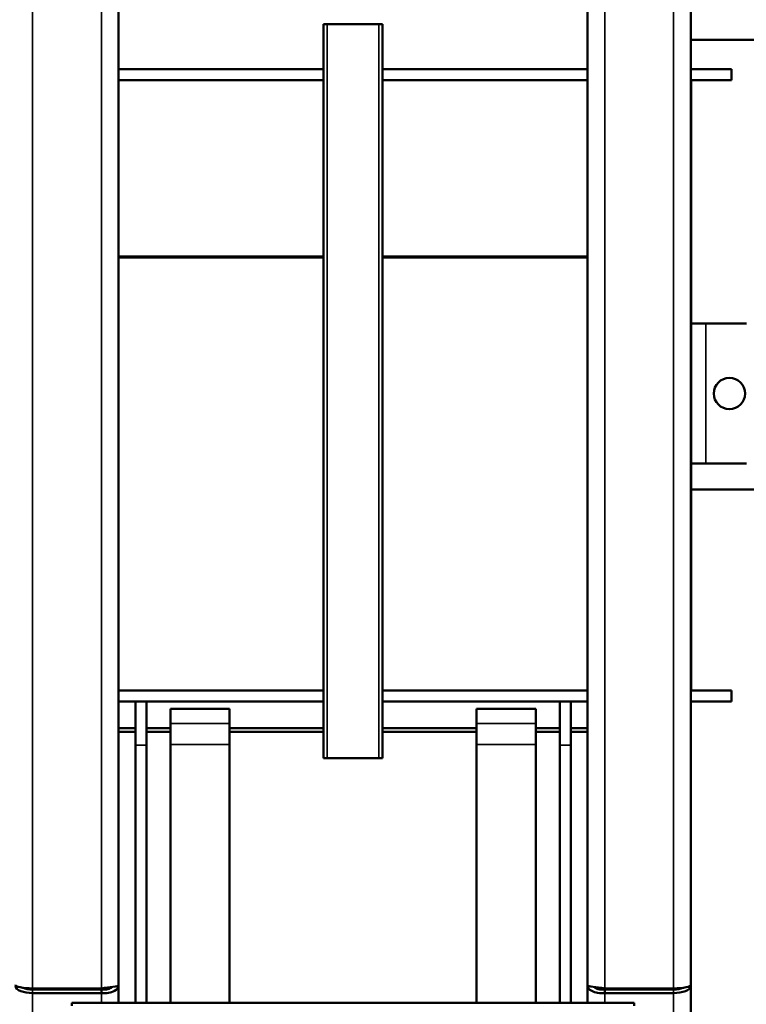
# Model space of a CAD drawing. Units: inches. Extents: x 83 to 271, y 64 to 163.
# Drawn here: x 102 to 114, y 130 to 147 of the extents above; entities that cross this region are included whole.
import ezdxf

# ---------------------------------------------------------------- set-up
doc = ezdxf.new("R2010")
doc.units = ezdxf.units.IN
doc.header["$LTSCALE"] = 16.666667
doc.header["$MEASUREMENT"] = 0
doc.layers.add('Visible (ANSI)', color=7, linetype='Continuous', lineweight=50)
doc.layers.add('Visible Narrow (ANSI)', color=7, linetype='Continuous', lineweight=35)

msp = doc.modelspace()

# ---------------------------------------------------------------- linework, layer by layer
at = {"layer": 'Visible (ANSI)'}
for p, q in [((103.751, 151.075), (103.751, 130.247)), ((111.691, 151.075), (111.691, 130.247)), ((113.441, 130.258), (113.441, 151.064)), ((107.284, 146.536), (107.221, 146.536)), ((107.221, 146.536), (107.221, 134.099)), ((107.284, 146.536), (108.159, 146.536)), ((108.221, 146.536), (108.159, 146.536)), ((108.221, 146.536), (108.221, 134.099)), ((113.441, 146.273), (120.972, 146.273)), ((103.751, 145.778), (107.221, 145.778)), ((108.221, 145.778), (111.691, 145.778)), ((113.441, 145.778), (114.129, 145.778)), ((114.129, 145.59), (114.129, 145.778)), ((107.221, 145.59), (103.751, 145.59)), ((111.691, 145.59), (108.221, 145.59)), ((114.129, 145.59), (113.441, 145.59)), ((113.448, 144.496), (113.448, 145.59)), ((113.448, 144.496), (113.448, 143.996)), ((113.441, 143.996), (113.448, 143.996)), ((113.448, 143.496), (113.448, 143.996)), ((113.448, 137.34), (113.448, 143.496)), ((107.221, 142.603), (103.751, 142.603)), ((103.751, 142.592), (107.221, 142.592)), ((107.221, 142.592), (103.751, 142.592)), ((103.751, 142.583), (107.221, 142.583)), ((111.691, 142.603), (108.221, 142.603)), ((108.221, 142.592), (111.691, 142.592)), ((111.691, 142.592), (108.221, 142.592)), ((108.221, 142.583), (111.691, 142.583)), ((113.698, 141.465), (113.448, 141.465)), ((114.386, 141.465), (113.698, 141.465)), ((113.698, 139.09), (113.448, 139.09)), ((114.386, 139.09), (113.698, 139.09)), ((116.186, 138.653), (113.448, 138.653)), ((113.448, 136.84), (113.448, 137.34)), ((113.448, 136.84), (113.441, 136.84)), ((113.448, 136.84), (113.448, 136.34)), ((113.448, 135.246), (113.448, 136.34)), ((103.751, 135.246), (107.221, 135.246)), ((104.221, 135.246), (104.034, 135.246)), ((104.034, 135.246), (104.034, 135.246)), ((104.221, 135.246), (104.221, 135.246)), ((108.221, 135.246), (111.691, 135.246)), ((111.409, 135.246), (111.221, 135.246)), ((111.221, 135.246), (111.221, 135.246)), ((111.409, 135.246), (111.409, 135.246)), ((113.441, 135.246), (114.129, 135.246)), ((113.441, 135.246), (113.448, 135.246)), ((113.448, 135.246), (113.448, 135.246)), ((114.129, 135.058), (114.129, 135.246)), ((107.221, 135.058), (103.751, 135.058)), ((104.221, 135.058), (104.034, 135.058)), ((104.034, 135.058), (104.034, 134.319)), ((104.221, 134.319), (104.221, 135.058)), ((111.691, 135.058), (108.221, 135.058)), ((111.409, 135.058), (111.221, 135.058)), ((111.221, 135.058), (111.221, 134.319)), ((111.409, 134.319), (111.409, 135.058)), ((114.129, 135.058), (113.441, 135.058)), ((104.628, 134.684), (104.628, 134.934)), ((105.628, 134.934), (104.628, 134.934)), ((105.628, 134.934), (105.628, 134.684)), ((109.814, 134.684), (109.814, 134.934)), ((110.814, 134.934), (109.814, 134.934)), ((110.814, 134.934), (110.814, 134.684)), ((104.628, 134.328), (104.628, 134.684)), ((105.628, 134.328), (105.628, 134.684)), ((109.814, 134.328), (109.814, 134.684)), ((110.814, 134.328), (110.814, 134.684)), ((104.034, 134.607), (103.751, 134.607)), ((103.751, 134.545), (104.034, 134.545)), ((104.628, 134.607), (104.221, 134.607)), ((104.221, 134.545), (104.628, 134.545)), ((107.221, 134.607), (105.628, 134.607)), ((105.628, 134.545), (107.221, 134.545)), ((109.814, 134.607), (108.221, 134.607)), ((108.221, 134.545), (109.814, 134.545)), ((111.221, 134.607), (110.814, 134.607)), ((110.814, 134.545), (111.221, 134.545)), ((111.691, 134.607), (111.409, 134.607)), ((111.409, 134.545), (111.691, 134.545)), ((104.034, 129.954), (104.034, 134.319)), ((104.221, 134.319), (104.221, 129.954)), ((104.628, 134.328), (104.628, 129.954)), ((105.628, 134.328), (105.628, 129.954)), ((109.814, 134.328), (109.814, 129.954)), ((110.814, 134.328), (110.814, 129.954)), ((111.221, 129.954), (111.221, 134.319)), ((111.409, 134.319), (111.409, 129.954)), ((107.221, 134.099), (107.284, 134.099)), ((108.159, 134.099), (107.284, 134.099)), ((108.159, 134.099), (108.221, 134.099)), ((102.213, 130.199), (102.213, 130.184)), ((102.288, 130.197), (102.288, 130.178)), ((103.459, 130.197), (102.294, 130.197)), ((103.459, 130.178), (102.294, 130.178)), ((103.459, 130.178), (103.459, 130.116)), ((103.751, 130.247), (103.751, 129.954)), ((111.691, 130.247), (111.691, 129.954)), ((111.984, 130.197), (113.149, 130.197)), ((111.984, 130.178), (113.149, 130.178)), ((111.984, 130.178), (111.984, 130.116)), ((113.154, 130.178), (113.154, 130.197)), ((113.229, 130.184), (113.229, 130.199)), ((113.426, 130.239), (113.441, 130.239)), ((113.441, 130.258), (113.441, 130.239)), ((113.441, 124.025), (113.441, 130.239)), ((102.294, 130.116), (103.459, 130.116)), ((113.149, 130.116), (111.984, 130.116)), ((102.959, 129.898), (102.959, 129.954)), ((102.959, 129.954), (112.484, 129.954)), ((112.484, 129.898), (112.484, 129.954))]:
    msp.add_line(p, q, dxfattribs=at)
msp.add_circle((114.096, 140.278), 0.266, dxfattribs=at)
for centre, major_axis, start_param, end_param in [((102.294, 130.239), (0.188, 0), 3.695639, 4.712389), ((113.149, 130.239), (-0.188, 0), 1.570796, 2.587546)]:
    msp.add_ellipse(centre, major_axis=major_axis, ratio=0.32492, start_param=start_param, end_param=end_param, dxfattribs=at)
for points, knots in [([(102.294, 130.197), (102.214, 130.197), (102.135, 130.204), (102.081, 130.216), (102.03, 130.227), (102.001, 130.243), (102.001, 130.258)], [0, 0, 0, 0, 0.815942, 0.815942, 0.815942, 1.570796, 1.570796, 1.570796, 1.570796]), ([(102.001, 130.239), (102.001, 130.206), (102.035, 130.172), (102.093, 130.15), (102.147, 130.128), (102.22, 130.116), (102.294, 130.116)], [-1.570796, -1.570796, -1.570796, -1.570796, -0.754855, -0.754855, -0.754855, 0, 0, 0, 0]), ([(103.459, 130.116), (103.541, 130.109), (103.623, 130.123), (103.678, 130.153), (103.725, 130.177), (103.751, 130.212), (103.751, 130.247)], [0, 0, 0, 0, 0.848128, 0.848128, 0.848128, 1.570796, 1.570796, 1.570796, 1.570796]), ([(103.751, 130.247), (103.751, 130.238), (103.714, 130.229), (103.652, 130.22), (103.599, 130.213), (103.529, 130.205), (103.459, 130.197)], [0, 0, 0, 0, 0.848128, 0.848128, 0.848128, 1.570796, 1.570796, 1.570796, 1.570796]), ([(103.633, 130.218), (103.62, 130.203), (103.598, 130.19), (103.568, 130.183), (103.536, 130.175), (103.498, 130.173), (103.459, 130.178)], [0.364152, 0.364152, 0.364152, 0.364152, 0.947856, 0.947856, 0.947856, 1.570796, 1.570796, 1.570796, 1.570796]), ([(111.984, 130.116), (111.901, 130.109), (111.819, 130.123), (111.764, 130.153), (111.718, 130.177), (111.691, 130.212), (111.691, 130.247)], [0, 0, 0, 0, 0.848128, 0.848128, 0.848128, 1.570796, 1.570796, 1.570796, 1.570796]), ([(111.691, 130.247), (111.691, 130.238), (111.728, 130.229), (111.79, 130.22), (111.843, 130.213), (111.913, 130.205), (111.984, 130.197)], [0, 0, 0, 0, 0.848128, 0.848128, 0.848128, 1.570796, 1.570796, 1.570796, 1.570796]), ([(111.809, 130.218), (111.822, 130.203), (111.845, 130.19), (111.874, 130.183), (111.906, 130.175), (111.945, 130.173), (111.984, 130.178)], [0.364152, 0.364152, 0.364152, 0.364152, 0.947856, 0.947856, 0.947856, 1.570796, 1.570796, 1.570796, 1.570796]), ([(113.149, 130.197), (113.228, 130.197), (113.307, 130.204), (113.362, 130.216), (113.412, 130.227), (113.441, 130.243), (113.441, 130.258)], [0, 0, 0, 0, 0.815942, 0.815942, 0.815942, 1.570796, 1.570796, 1.570796, 1.570796]), ([(113.441, 130.239), (113.441, 130.206), (113.407, 130.172), (113.349, 130.15), (113.295, 130.128), (113.222, 130.116), (113.149, 130.116)], [-1.570796, -1.570796, -1.570796, -1.570796, -0.754855, -0.754855, -0.754855, 0, 0, 0, 0])]:
    msp.add_open_spline(points, degree=3, knots=knots, dxfattribs=at)
at = {"layer": 'Visible Narrow (ANSI)'}
for p, q in [((102.294, 151.141), (102.294, 130.197)), ((103.459, 130.197), (103.459, 151.141)), ((111.984, 130.197), (111.984, 151.141)), ((113.149, 151.141), (113.149, 130.197)), ((107.284, 146.536), (107.284, 134.099)), ((108.159, 146.536), (108.159, 134.099)), ((113.448, 144.496), (113.441, 144.496)), ((113.441, 143.496), (113.448, 143.496)), ((113.698, 141.465), (113.698, 139.09)), ((113.448, 137.34), (113.441, 137.34)), ((113.441, 136.34), (113.448, 136.34)), ((104.628, 134.684), (105.628, 134.684)), ((109.814, 134.684), (110.814, 134.684)), ((104.221, 134.319), (104.034, 134.319)), ((105.628, 134.328), (104.628, 134.328)), ((110.814, 134.328), (109.814, 134.328)), ((111.409, 134.319), (111.221, 134.319)), ((102.294, 130.178), (102.294, 130.116)), ((102.413, 130.197), (102.413, 130.178)), ((113.029, 130.178), (113.029, 130.197)), ((113.149, 130.178), (113.149, 130.116)), ((102.294, 130.116), (102.294, 123.803)), ((103.459, 129.954), (103.459, 130.116)), ((111.984, 129.954), (111.984, 130.116)), ((113.149, 130.116), (113.149, 123.803))]:
    msp.add_line(p, q, dxfattribs=at)

doc.saveas('drawing.dxf')
